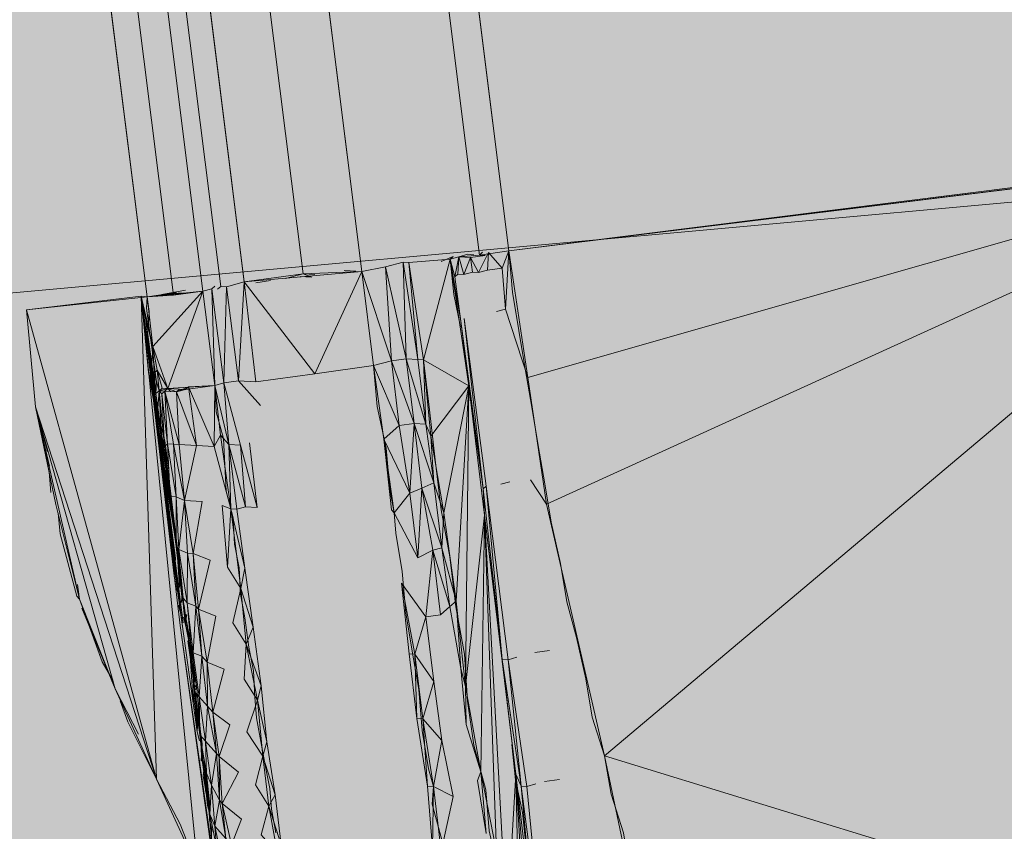
# Model space of a CAD drawing. Units: metres. Extents: x -1825 to -1662, y 747 to 930.
# Drawn here: x -1753 to -1752, y 847 to 847 of the extents above; entities that cross this region are included whole.
import ezdxf

# ---------------------------------------------------------------- set-up
doc = ezdxf.new("R2010")
doc.units = ezdxf.units.M
doc.header["$MEASUREMENT"] = 0
for name, pattern in [('PRZER2-1', [1.5, 1, -0.5]), ('Przerywana gęsta', [0.3, 0.15, -0.15]), ('Wipeout_Contour', [1, 0, -1])]:
    doc.linetypes.add(name, pattern=pattern)
for name, color, linetype, lineweight in [('0_Nr_pióra__150', 150, 'Continuous', 13), ('0_Nr_pióra__7', 7, 'Continuous', 5), ('Nowe_-KCS-CERCEVE_Nr_pióra__3', 7, 'Continuous', 5), ('Nowe__A_KOSTKA WYPEŁNIENIE_Nr_pióra__194', 141, 'Continuous', 5), ('Nowe__A_KOSTKA WYPEŁNIENIE_Nr_pióra__45', 45, 'Continuous', 5), ('Nowe_GSSINN_Nr_pióra__7_Nr_pióra__7', 7, 'Continuous', 5), ('Nowe_GSSKOD_Nr_pióra__7_Nr_pióra__7', 7, 'Continuous', 5)]:
    doc.layers.add(name, color=color, linetype=linetype, lineweight=lineweight)
doc.layers.add('Nowe_-KCS-CERCEVE', color=7, linetype='Continuous')
doc.styles.add('GENERATED_STYLE_2', font='arial.ttf')
doc.dimstyles.new('GENERATED_STYLE__1', dxfattribs={"dimtxt": 0.5, "dimasz": 0.475, "dimexe": 0.18, "dimexo": 0.3, "dimgap": 0.09, "dimtad": 1, "dimdec": 0, "dimlfac": 100, "dimzin": 0, "dimdsep": 46, "dimtxsty": 'GENERATED_STYLE_2', "dimblk": 'ARROWHEAD_6', "dimblk1": 'ARROWHEAD_6', "dimblk2": 'ARROWHEAD_6', "dimcen": 0.09, "dimclrd": 7, "dimclre": 7, "dimclrt": 7, "dimadec": 1, "dimazin": 0, "dimtfac": 1, "dimtdec": 4, "dimtmove": 0, "dimatfit": 3, "dimfxl": 0, "dimtolj": 1, "dimtzin": 0, "dimarcsym": 0})

# ---------------------------------------------------------------- blocks, each defined once
blk = doc.blocks.new('*D6', base_point=(-1667.11899, 224.2983))
at = {"layer": 'Nowe_-KCS-CERCEVE_Nr_pióra__3', "color": 7, "linetype": 'Continuous', "lineweight": 5}
for p, q in [((-1744.04612, 848.85001), (-1743.94678, 847.91779)), ((-1744.21855, 848.10881), (-1743.77434, 848.65898)), ((-1743.49926, 848.43688), (-1743.99645, 848.3839)), ((-1743.99645, 848.3839), (-1764.01411, 846.25076)), ((-1764.06378, 846.71687), (-1763.96444, 845.78465)), ((-1764.23621, 845.97568), (-1763.79201, 846.52584)), ((-1764.01411, 846.25076), (-1764.5113, 846.19778))]:
    blk.add_line(p, q, dxfattribs=at)
at = {"color": 254, "linetype": 'Wipeout_Contour', "lineweight": 0, "ltscale": 7791.222364}
blk.add_wipeout([(-1754.48863, 847.36639), (-1752.78854, 847.54755), (-1752.84152, 848.04474), (-1754.54161, 847.86357)], dxfattribs=at).dxf.layer = 'Nowe_-KCS-CERCEVE'
at = {"color": 254, "linetype": 'Wipeout_Contour', "lineweight": 0, "ltscale": 7824.588693}
blk.add_wipeout([(-1763.77612, 846.37669), (-1763.02153, 846.4571), (-1763.07451, 846.95428), (-1763.8291, 846.87387)], dxfattribs=at).dxf.layer = 'Nowe_-KCS-CERCEVE'
at = {"layer": 'Nowe_-KCS-CERCEVE_Nr_pióra__3', "color": 7, "lineweight": 5, "char_height": 0.5, "attachment_point": 7, "rotation": 6.0826, "style": 'GENERATED_STYLE_2'}
for s, insert in [('\\A1;{\\pql;\\fArial|b0|i0|c0|p38;2\xa0013}', (-1754.48863, 847.36639)), ('\\A1;{\\pql;\\fArial|b0|i0|c0|p38;50}', (-1763.77612, 846.37669))]:
    blk.add_mtext(s, dxfattribs=dict(at, insert=insert))
blk = doc.blocks.new('ARROWHEAD_6')
at = {"color": 0, "linetype": 'Continuous', "lineweight": 0}
for p, q in [((-0.5, -0.5), (0.5, 0.5)), ((0, 0), (-1, 0))]:
    blk.add_line(p, q, dxfattribs=at)

msp = doc.modelspace()

# ---------------------------------------------------------------- hatches: boundary and pattern name
at = {"layer": 'Nowe__A_KOSTKA WYPEŁNIENIE_Nr_pióra__194', "linetype": 'Continuous', "lineweight": 0}
msp.add_hatch(color=133, dxfattribs=at).paths.add_polyline_path([(-1745.09161, 855.81127, 0.987857), (-1764.49428, 853.58875), (-1763.52817, 844.52205), (-1744.10789, 846.6242)])
at = {"layer": 'Nowe__A_KOSTKA WYPEŁNIENIE_Nr_pióra__45', "linetype": 'Continuous', "lineweight": 5}
h = msp.add_hatch(dxfattribs=at)
h.set_pattern_fill('LINE', color=45, style=0, pattern_type=2)
h.set_pattern_definition([(129.5, (-1667.119, 224.2983), (0.4899816, 0.4039097), [])])
h.paths.add_polyline_path([(-1763.26665, 863.18702, -0.437418), (-1742.00643, 859.41081, -0.036127), (-1739.24932, 852.68753), (-1741.131, 852.49522), (-1745.08502, 852.03344, 1.479915), (-1763.38308, 849.89644), (-1769.901, 849.13522), (-1767.501, 827.70522), (-1765.9713, 827.54283, 0.066637), (-1766.16659, 826.08404, 1), (-1755.07406, 826.08404, 0.013657), (-1755.08233, 826.38686), (-1752.241, 826.08522), (-1736.96993, 827.80018), (-1736.76893, 825.95888), (-1737.10239, 825.69368), (-1736.67654, 821.90408), (-1739.45903, 821.5914), (-1741.90752, 821.442), (-1741.89551, 821.31812), (-1767.7226, 818.4153), (-1768.46766, 823.94662), (-1771.30615, 847.8911, -0.195583)])

# ---------------------------------------------------------------- linework, layer by layer
at = {"layer": '0_Nr_pióra__150', "color": 150, "linetype": 'Continuous', "lineweight": 13}
for p, q in [((-1752.52471, 848.8583), (-1752.27641, 846.874)), ((-1752.6027, 848.84925), (-1752.35297, 846.86335)), ((-1752.66234, 848.84215), (-1752.41404, 846.85785)), ((-1752.68531, 848.83895), (-1752.43558, 846.85305)), ((-1752.4646, 846.85021), (-1752.71433, 848.83611)), ((-1751.43033, 846.98032), (-1752.27641, 846.874)), ((-1752.31166, 846.86849), (-1752.30543, 846.87116)), ((-1752.29475, 846.87205), (-1752.29777, 846.87223)), ((-1752.3284, 846.86797), (-1752.30703, 846.86974)), ((-1752.3284, 846.86797), (-1752.32077, 846.8174)), ((-1752.41404, 846.85785), (-1752.35297, 846.86335)), ((-1752.38199, 846.86051), (-1752.38502, 846.86069)), ((-1752.38341, 846.86211), (-1752.38039, 846.86193)), ((-1752.35902, 846.8637), (-1752.36205, 846.86388)), ((-1752.35297, 846.86335), (-1752.34676, 846.81438)), ((-1752.42632, 846.85554), (-1752.42793, 846.85412)), ((-1752.42632, 846.85554), (-1752.42793, 846.85412)), ((-1752.40801, 846.80586), (-1752.41404, 846.85785)), ((-1752.52728, 846.8433), (-1752.46763, 846.85039)), ((-1752.52728, 846.8433), (-1752.4646, 846.85021)), ((-1752.4646, 846.85021), (-1752.46461, 846.85026)), ((-1752.4646, 846.85021), (-1752.43558, 846.85305)), ((-1752.4646, 846.85021), (-1752.43558, 846.85305)), ((-1752.42938, 846.80409), (-1752.43558, 846.85305)), ((-1752.52728, 846.8433), (-1752.52267, 846.79291)), ((-1752.45964, 846.80588), (-1752.46, 846.79983)), ((-1752.46, 846.79983), (-1752.46001, 846.79988)), ((-1752.29727, 846.80386), (-1752.29763, 846.79781)), ((-1752.52267, 846.79291), (-1752.52268, 846.79296)), ((-1752.51468, 846.7484), (-1752.51557, 846.75908)), ((-1752.50988, 846.72685), (-1752.51077, 846.73754)), ((-1752.4825, 846.65082), (-1752.48802, 846.66026)), ((-1752.47468, 846.6291), (-1752.47859, 846.63996))]:
    msp.add_line(p, q, dxfattribs=at)
at = {"layer": '0_Nr_pióra__150', "color": 150, "linetype": 'Przerywana gęsta', "lineweight": 13}
msp.add_lwpolyline([(-1745.14817, 855.27925, -0.82155), (-1749.08162, 855.23971, 0.939036), (-1750.85959, 855.54347, 0.156058), (-1750.56551, 848.1082, -0.416812), (-1751.94278, 845.97392, -0.653094), (-1753.23813, 849.11673, 0.243842), (-1753.63449, 851.82876, 1.044822), (-1755.11113, 850.78455, -0.957135), (-1757.44804, 850.18767), (-1758.08413, 855.81656, 1.400151), (-1759.14431, 855.48623, -1.157086), (-1761.66348, 855.60632, 0.179774), (-1761.64087, 857.43013, 0.189697), (-1763.0076, 859.60138, -0.377707), (-1751.086, 863.36028, -0.267491)], format="xyb", close=True, dxfattribs=at)
at = {"layer": '0_Nr_pióra__150', "color": 150, "linetype": 'Continuous', "lineweight": 13}
for points in [[(-1751.41804, 846.98263), (-1751.43033, 846.98032), (-1752.27641, 846.874)], [(-1752.27641, 846.874), (-1752.29172, 846.87187), (-1752.3024, 846.87098), (-1752.30703, 846.86974)], [(-1752.27641, 846.874), (-1752.29172, 846.87187), (-1752.3024, 846.87098), (-1752.30703, 846.86974)], [(-1752.19187, 846.43012), (-1752.19364, 846.45149), (-1752.19702, 846.47143), (-1752.20039, 846.49137), (-1752.20376, 846.51131), (-1752.21016, 846.53143), (-1752.21354, 846.55137), (-1752.21691, 846.57132), (-1752.22331, 846.59144), (-1752.22668, 846.61138), (-1752.23308, 846.6315), (-1752.23646, 846.65144), (-1752.24125, 846.67298), (-1752.24623, 846.6915), (-1752.2496, 846.71144), (-1752.2544, 846.73299), (-1752.25777, 846.75293), (-1752.26114, 846.77287), (-1752.26452, 846.79281), (-1752.26789, 846.81275), (-1752.27126, 846.83269), (-1752.27464, 846.85263), (-1752.27641, 846.874)], [(-1752.30703, 846.86974), (-1752.3284, 846.86797), (-1752.33142, 846.86814), (-1752.34068, 846.86566), (-1752.35297, 846.86335), (-1752.41404, 846.85785)], [(-1752.3284, 846.86797), (-1752.33142, 846.86814), (-1752.34068, 846.86566), (-1752.35297, 846.86335)], [(-1752.30153, 846.83448), (-1752.30508, 846.8514), (-1752.30703, 846.86974)], [(-1752.46071, 846.81354), (-1752.46177, 846.82119), (-1752.46283, 846.82885), (-1752.4639, 846.83651), (-1752.46496, 846.84416), (-1752.4646, 846.85021)], [(-1752.4584, 846.80125), (-1752.45964, 846.80588), (-1752.46071, 846.81354), (-1752.46177, 846.82119), (-1752.46283, 846.82885), (-1752.4639, 846.83651), (-1752.46354, 846.84256), (-1752.4646, 846.85021)], [(-1752.34676, 846.81438), (-1752.34499, 846.79302), (-1752.34019, 846.77148), (-1752.33842, 846.75011), (-1752.33612, 846.73782), (-1752.33523, 846.72714), (-1752.33186, 846.7072), (-1752.33009, 846.68584), (-1752.32671, 846.6659), (-1752.32334, 846.64595), (-1752.32157, 846.62459), (-1752.3182, 846.60465), (-1752.31571, 846.59539), (-1752.31625, 846.58631), (-1752.31127, 846.56779), (-1752.31163, 846.56174), (-1752.30932, 846.54945), (-1752.30577, 846.53254), (-1752.30524, 846.5158), (-1752.30293, 846.50352), (-1752.30169, 846.49889), (-1752.29796, 846.485)], [(-1752.27853, 846.53093), (-1752.2819, 846.55087), (-1752.2867, 846.57241), (-1752.28847, 846.59378), (-1752.29469, 846.61692), (-1752.29788, 846.63989), (-1752.29947, 846.66428), (-1752.30409, 846.68885), (-1752.30711, 846.71485), (-1752.31172, 846.73942), (-1752.31474, 846.76541), (-1752.31775, 846.79141), (-1752.32077, 846.8174)], [(-1752.42938, 846.80409), (-1752.42867, 846.79038), (-1752.42494, 846.77649), (-1752.42423, 846.76278), (-1752.42353, 846.74907), (-1752.41979, 846.73519), (-1752.41909, 846.72148), (-1752.41678, 846.70919), (-1752.41607, 846.69548), (-1752.41377, 846.6832), (-1752.41164, 846.66789), (-1752.40933, 846.6556), (-1752.40862, 846.64189), (-1752.40774, 846.63121), (-1752.40543, 846.61892), (-1752.40312, 846.60664), (-1752.40081, 846.59435), (-1752.39993, 846.58367), (-1752.39762, 846.57139)], [(-1752.45042, 846.73093), (-1752.45166, 846.73555), (-1752.45273, 846.74321), (-1752.45379, 846.75087), (-1752.45325, 846.75995), (-1752.45432, 846.7676), (-1752.45681, 846.77686), (-1752.45787, 846.78452), (-1752.45893, 846.79217), (-1752.46, 846.79983)], [(-1752.44634, 846.69728), (-1752.4474, 846.70493), (-1752.44847, 846.71259), (-1752.44953, 846.72024), (-1752.4506, 846.7279), (-1752.45166, 846.73555), (-1752.45273, 846.74321), (-1752.45379, 846.75087), (-1752.45486, 846.75852), (-1752.45432, 846.7676), (-1752.45538, 846.77526), (-1752.45787, 846.78452), (-1752.45893, 846.79217), (-1752.4584, 846.80125)], [(-1752.51557, 846.75908), (-1752.52267, 846.79291), (-1752.51201, 846.74217), (-1752.49975, 846.69284), (-1752.48126, 846.64619), (-1752.45974, 846.59936)], [(-1752.48802, 846.66026), (-1752.49975, 846.69284), (-1752.50118, 846.69445), (-1752.50988, 846.72685)], [(-1752.4467, 846.69122), (-1752.44634, 846.69728), (-1752.4474, 846.70493), (-1752.44847, 846.71259), (-1752.44953, 846.72024)], [(-1752.43322, 846.58564), (-1752.43304, 846.58867), (-1752.43428, 846.5933), (-1752.43392, 846.59935), (-1752.43499, 846.60701), (-1752.43623, 846.61164), (-1752.43587, 846.61769), (-1752.43694, 846.62535), (-1752.43818, 846.62997), (-1752.43925, 846.63763), (-1752.44031, 846.64529), (-1752.43995, 846.65134), (-1752.44102, 846.659), (-1752.44208, 846.66665), (-1752.44315, 846.67431), (-1752.44421, 846.68196), (-1752.44527, 846.68962), (-1752.44652, 846.69425)], [(-1752.44013, 846.64831), (-1752.43995, 846.65134), (-1752.44102, 846.659), (-1752.44208, 846.66665), (-1752.44315, 846.67431), (-1752.44421, 846.68196), (-1752.44403, 846.68499)], [(-1752.43641, 846.60861), (-1752.43623, 846.61164), (-1752.43587, 846.61769), (-1752.43694, 846.62535), (-1752.43961, 846.63158), (-1752.43925, 846.63763), (-1752.43889, 846.64368)], [(-1752.47468, 846.6291), (-1752.45974, 846.59936), (-1752.44747, 846.57586), (-1752.43822, 846.55253), (-1752.42755, 846.5276), (-1752.42293, 846.50303)], [(-1752.25417, 846.45507), (-1752.25612, 846.47341), (-1752.25807, 846.49175), (-1752.26163, 846.50867), (-1752.26358, 846.527), (-1752.26553, 846.54534), (-1752.26748, 846.56368), (-1752.26943, 846.58202), (-1752.27298, 846.59893), (-1752.27493, 846.61727)], [(-1752.43322, 846.58564), (-1752.43304, 846.58867), (-1752.43428, 846.5933), (-1752.43392, 846.59935)], [(-1752.43091, 846.57336), (-1752.43215, 846.57799), (-1752.43197, 846.58101)], [(-1752.4302, 846.55965), (-1752.43002, 846.56267), (-1752.43127, 846.5673), (-1752.43091, 846.57336), (-1752.43215, 846.57799), (-1752.43197, 846.58101)]]:
    msp.add_lwpolyline(points, dxfattribs=at)
at = {"layer": '0_Nr_pióra__7', "color": 7, "linetype": 'Continuous', "lineweight": 5}
for p, q in [((-1752.68531, 848.83895), (-1752.43558, 846.85305)), ((-1752.67463, 848.83984), (-1752.42632, 846.85554)), ((-1752.27641, 846.874), (-1751.85265, 846.92636)), ((-1752.30543, 846.87116), (-1752.30703, 846.86974)), ((-1752.30703, 846.86974), (-1752.3024, 846.87098)), ((-1752.29777, 846.87223), (-1752.3024, 846.87098)), ((-1752.3024, 846.87098), (-1752.29777, 846.87223)), ((-1752.3024, 846.87098), (-1752.29635, 846.87062)), ((-1752.29172, 846.87187), (-1752.28869, 846.87169)), ((-1752.28709, 846.87311), (-1752.27997, 846.8651)), ((-1752.33142, 846.86814), (-1752.3284, 846.86797)), ((-1752.3284, 846.86797), (-1752.30703, 846.86974)), ((-1752.37896, 846.86033), (-1752.38502, 846.86069)), ((-1752.37896, 846.86033), (-1752.38341, 846.86211)), ((-1752.37736, 846.86175), (-1752.38341, 846.86211)), ((-1752.38341, 846.86211), (-1752.37736, 846.86175)), ((-1752.38341, 846.86211), (-1752.37896, 846.86033)), ((-1752.37896, 846.86033), (-1752.38341, 846.86211)), ((-1752.35902, 846.8637), (-1752.36205, 846.86388)), ((-1752.36205, 846.86388), (-1752.35902, 846.8637)), ((-1752.30135, 846.83751), (-1752.30454, 846.86048)), ((-1752.43095, 846.8543), (-1752.42935, 846.85572)), ((-1752.42793, 846.85412), (-1752.42632, 846.85554)), ((-1752.42632, 846.85554), (-1752.42793, 846.85412)), ((-1752.40033, 846.85856), (-1752.40799, 846.85749)), ((-1752.40799, 846.85749), (-1752.40033, 846.85856)), ((-1752.4646, 846.85021), (-1752.46763, 846.85039)), ((-1752.46763, 846.85039), (-1752.4646, 846.85021)), ((-1752.4646, 846.85021), (-1752.46763, 846.85039)), ((-1752.43558, 846.85305), (-1752.4646, 846.85021)), ((-1752.44929, 846.85234), (-1752.4646, 846.85021)), ((-1752.4646, 846.85021), (-1752.44929, 846.85234)), ((-1752.4646, 846.85021), (-1752.44627, 846.85217)), ((-1752.44466, 846.85359), (-1752.45695, 846.85128)), ((-1752.45695, 846.85128), (-1752.44466, 846.85359)), ((-1752.44627, 846.85217), (-1752.45695, 846.85128)), ((-1752.45695, 846.85128), (-1752.44627, 846.85217)), ((-1752.4509, 846.85092), (-1752.44627, 846.85217)), ((-1752.44627, 846.85217), (-1752.4509, 846.85092)), ((-1752.43558, 846.85305), (-1752.43095, 846.8543)), ((-1752.28283, 846.84249), (-1752.2782, 846.84373)), ((-1752.34676, 846.81438), (-1752.34677, 846.81443)), ((-1752.34676, 846.81438), (-1752.3375, 846.81687)), ((-1752.3375, 846.81687), (-1752.32985, 846.81794)), ((-1752.32985, 846.81794), (-1752.32379, 846.81758)), ((-1752.32985, 846.81794), (-1752.31971, 846.78393)), ((-1752.32379, 846.81758), (-1752.32077, 846.8174)), ((-1752.32077, 846.8174), (-1752.29727, 846.80386)), ((-1752.45928, 846.81193), (-1752.45377, 846.8025)), ((-1752.40801, 846.80586), (-1752.37739, 846.81012)), ((-1752.45377, 846.8025), (-1752.42938, 846.80409)), ((-1752.42938, 846.80409), (-1752.42475, 846.80533)), ((-1752.42475, 846.80533), (-1752.41604, 846.77293)), ((-1752.41709, 846.8064), (-1752.4057, 846.79358)), ((-1752.46, 846.79983), (-1752.46001, 846.79988)), ((-1752.46, 846.79983), (-1752.46001, 846.79988)), ((-1752.4584, 846.80125), (-1752.4584, 846.8013)), ((-1752.4584, 846.80125), (-1752.45537, 846.80107)), ((-1752.45679, 846.80268), (-1752.45377, 846.8025)), ((-1752.45537, 846.80107), (-1752.45538, 846.80112)), ((-1752.45377, 846.8025), (-1752.45377, 846.80255)), ((-1752.45377, 846.8025), (-1752.44469, 846.80196)), ((-1752.45377, 846.8025), (-1752.45234, 846.80089)), ((-1752.44771, 846.80214), (-1752.44932, 846.80071)), ((-1752.44469, 846.80196), (-1752.44932, 846.80071)), ((-1752.44932, 846.80071), (-1752.44932, 846.80076)), ((-1752.46018, 846.7968), (-1752.45361, 846.75389)), ((-1752.33342, 846.78322), (-1752.32577, 846.78429)), ((-1752.32577, 846.78429), (-1752.31971, 846.78393)), ((-1752.32577, 846.78429), (-1752.31546, 846.75331)), ((-1752.31971, 846.78393), (-1752.31705, 846.7777)), ((-1752.45947, 846.78309), (-1752.45042, 846.73093)), ((-1752.33342, 846.78322), (-1752.32792, 846.74797)), ((-1752.45361, 846.75389), (-1752.45699, 846.77383)), ((-1752.45396, 846.77366), (-1752.44952, 846.74606)), ((-1752.45093, 846.77348), (-1752.44791, 846.7733)), ((-1752.44791, 846.7733), (-1752.43883, 846.77276)), ((-1752.42636, 846.7781), (-1752.42209, 846.77329)), ((-1752.42209, 846.77329), (-1752.41604, 846.77293)), ((-1752.42209, 846.77329), (-1752.41338, 846.74088)), ((-1752.34144, 846.7761), (-1752.32792, 846.74797)), ((-1752.45716, 846.77081), (-1752.44722, 846.70796)), ((-1752.45556, 846.77223), (-1752.45255, 846.74624)), ((-1752.45556, 846.77223), (-1752.45255, 846.74624)), ((-1752.43883, 846.77276), (-1752.42975, 846.77222)), ((-1752.45415, 846.74481), (-1752.45646, 846.7571)), ((-1752.45361, 846.75389), (-1752.45237, 846.74926)), ((-1752.28056, 846.75276), (-1752.27593, 846.754)), ((-1752.26525, 846.75489), (-1752.25689, 846.74225)), ((-1752.45042, 846.73093), (-1752.45237, 846.74926)), ((-1752.32792, 846.74797), (-1752.32384, 846.71432)), ((-1752.32169, 846.75064), (-1752.31138, 846.71966)), ((-1752.28982, 846.75027), (-1752.27989, 846.6616)), ((-1752.44952, 846.74606), (-1752.44811, 846.71864)), ((-1752.44507, 846.74428), (-1752.44508, 846.74433)), ((-1752.44507, 846.74428), (-1752.43599, 846.74374)), ((-1752.42549, 846.7416), (-1752.42104, 846.73982)), ((-1752.42549, 846.7416), (-1752.42283, 846.70955)), ((-1752.33612, 846.73782), (-1752.32384, 846.71432)), ((-1752.29895, 846.64755), (-1752.28911, 846.73656)), ((-1752.28911, 846.73656), (-1752.27989, 846.6616)), ((-1752.45042, 846.73093), (-1752.44935, 846.72327)), ((-1752.45238, 846.72345), (-1752.43854, 846.62392)), ((-1752.44722, 846.70796), (-1752.44935, 846.72327)), ((-1752.44953, 846.72024), (-1752.44811, 846.71864)), ((-1752.44953, 846.72024), (-1752.44652, 846.69425)), ((-1752.31601, 846.71841), (-1752.30712, 846.68903)), ((-1752.31138, 846.71966), (-1752.30391, 846.69188)), ((-1752.45043, 846.70511), (-1752.44989, 846.71419)), ((-1752.44366, 846.71686), (-1752.44063, 846.71668)), ((-1752.44063, 846.71668), (-1752.43173, 846.71311)), ((-1752.41589, 846.69851), (-1752.41375, 846.70901)), ((-1752.44634, 846.69728), (-1752.44545, 846.68659)), ((-1752.42, 846.68053), (-1752.41589, 846.69851)), ((-1752.33222, 846.70115), (-1752.31958, 846.6837)), ((-1752.33222, 846.70115), (-1752.32832, 846.66447)), ((-1752.49975, 846.69284), (-1752.49976, 846.69289)), ((-1752.48126, 846.64619), (-1752.49975, 846.69284)), ((-1752.44652, 846.69425), (-1752.44653, 846.6943)), ((-1752.44545, 846.68659), (-1752.44439, 846.67894)), ((-1752.44367, 846.69104), (-1752.43922, 846.68926)), ((-1752.43922, 846.68926), (-1752.4378, 846.68766)), ((-1752.4378, 846.68766), (-1752.4289, 846.68409)), ((-1752.30712, 846.68903), (-1752.30144, 846.65681)), ((-1752.31958, 846.6837), (-1752.3155, 846.65005)), ((-1752.44742, 846.67912), (-1752.42293, 846.50303)), ((-1752.44208, 846.66665), (-1752.44439, 846.67894)), ((-1752.41306, 846.66949), (-1752.40949, 846.67839)), ((-1752.43871, 846.64671), (-1752.4419, 846.66968)), ((-1752.41414, 846.65133), (-1752.41306, 846.66949)), ((-1752.26298, 846.66516), (-1752.25532, 846.66622)), ((-1752.44067, 846.63923), (-1752.44226, 846.66363)), ((-1752.44226, 846.66363), (-1752.4412, 846.65597)), ((-1752.44066, 846.66505), (-1752.43621, 846.66327)), ((-1752.43621, 846.66327), (-1752.43336, 846.66006)), ((-1752.32832, 846.66447), (-1752.32424, 846.63082)), ((-1752.32529, 846.66429), (-1752.3155, 846.65005)), ((-1752.27989, 846.6616), (-1752.27013, 846.59573)), ((-1752.43336, 846.66006), (-1752.42446, 846.6565)), ((-1752.48126, 846.64619), (-1752.46899, 846.62269)), ((-1752.44013, 846.64831), (-1752.44049, 846.64226)), ((-1752.43871, 846.64671), (-1752.44031, 846.64529)), ((-1752.44031, 846.64529), (-1752.43746, 846.64208)), ((-1752.44013, 846.64831), (-1752.43836, 846.62695)), ((-1752.4072, 846.64029), (-1752.40524, 846.64777)), ((-1752.3155, 846.65005), (-1752.31125, 846.61942)), ((-1752.43746, 846.64208), (-1752.43319, 846.63727)), ((-1752.41273, 846.62391), (-1752.4072, 846.64029)), ((-1752.43854, 846.62392), (-1752.43925, 846.63763)), ((-1752.43319, 846.63727), (-1752.43035, 846.63407)), ((-1752.43035, 846.63407), (-1752.42163, 846.62748)), ((-1752.32424, 846.63082), (-1752.31874, 846.59557)), ((-1752.32121, 846.63064), (-1752.31125, 846.61942)), ((-1752.32121, 846.63064), (-1752.31571, 846.59539)), ((-1752.43694, 846.62535), (-1752.43712, 846.62232)), ((-1752.43694, 846.62535), (-1752.43694, 846.6254)), ((-1752.43623, 846.61164), (-1752.43694, 846.62535)), ((-1752.2986, 846.62778), (-1752.29096, 846.60303)), ((-1752.4373, 846.61929), (-1752.43854, 846.62392)), ((-1752.4373, 846.61929), (-1752.43854, 846.62392)), ((-1752.40436, 846.61127), (-1752.4024, 846.61874)), ((-1752.31125, 846.61942), (-1752.30539, 846.59022)), ((-1752.43623, 846.61164), (-1752.43304, 846.58867)), ((-1752.42858, 846.6127), (-1752.42715, 846.6111)), ((-1752.42715, 846.6111), (-1752.41701, 846.60291)), ((-1752.40829, 846.59631), (-1752.40436, 846.61127)), ((-1752.22668, 846.61138), (-1751.79714, 846.47964)), ((-1752.43517, 846.60398), (-1752.43374, 846.60238)), ((-1752.43322, 846.58564), (-1752.43517, 846.60398)), ((-1752.43197, 846.58101), (-1752.43392, 846.59935)), ((-1752.43374, 846.60238), (-1752.43108, 846.59615)), ((-1752.29274, 846.59858), (-1752.29096, 846.60303)), ((-1752.27747, 846.52327), (-1752.2728, 846.60196)), ((-1752.2728, 846.60196), (-1752.27013, 846.59573)), ((-1752.25785, 846.59804), (-1752.25019, 846.5991)), ((-1752.31874, 846.59557), (-1752.31608, 846.56352)), ((-1752.31571, 846.59539), (-1752.31163, 846.56174)), ((-1752.40135, 846.58527), (-1752.39796, 846.59115)), ((-1752.43322, 846.58564), (-1752.43322, 846.58569)), ((-1752.43322, 846.58564), (-1752.43179, 846.58404)), ((-1752.42556, 846.58671), (-1752.41542, 846.57851)), ((-1752.40527, 846.57032), (-1752.40135, 846.58527)), ((-1752.43197, 846.58101), (-1752.42931, 846.57478))]:
    msp.add_line(p, q, dxfattribs=at)
for points in [[(-1752.10238, 848.91226), (-1752.52471, 848.8583), (-1752.27641, 846.874), (-1751.85265, 846.92636)], [(-1752.54003, 848.85616), (-1752.29172, 846.87187), (-1752.27641, 846.874)], [(-1752.6027, 848.84925), (-1752.35297, 846.86335), (-1752.34068, 846.86566)], [(-1752.64864, 848.84285), (-1752.66234, 848.84215), (-1752.41404, 846.85785), (-1752.38341, 846.86211)], [(-1752.63332, 848.84498), (-1752.38341, 846.86211), (-1752.35297, 846.86335)], [(-1752.68531, 848.83895), (-1752.70063, 848.83682), (-1752.4509, 846.85092), (-1752.43558, 846.85305)], [(-1752.70063, 848.83682), (-1752.71433, 848.83611), (-1752.4646, 846.85021), (-1752.4509, 846.85092)], [(-1751.43033, 846.98032), (-1751.85265, 846.92636), (-1752.27641, 846.874)], [(-1752.27641, 846.874), (-1752.26665, 846.80812), (-1751.85265, 846.92636), (-1752.25689, 846.74225), (-1752.26665, 846.80812)], [(-1752.25689, 846.74225), (-1752.22668, 846.61138), (-1751.85265, 846.92636)], [(-1752.30703, 846.86974), (-1752.3024, 846.87098), (-1752.29172, 846.87187), (-1752.3024, 846.87098), (-1752.29172, 846.87187)], [(-1752.30454, 846.86048), (-1752.30703, 846.86974), (-1752.3024, 846.87098)], [(-1752.30294, 846.8619), (-1752.30454, 846.86048), (-1752.3024, 846.87098), (-1752.30294, 846.8619), (-1752.29991, 846.86172)], [(-1752.29635, 846.87062), (-1752.3024, 846.87098), (-1752.29991, 846.86172)], [(-1752.29529, 846.86297), (-1752.29635, 846.87062), (-1752.29991, 846.86172), (-1752.29529, 846.86297), (-1752.29226, 846.86279)], [(-1752.29635, 846.87062), (-1752.28869, 846.87169), (-1752.29172, 846.87187)], [(-1752.28869, 846.87169), (-1752.29635, 846.87062), (-1752.29226, 846.86279)], [(-1752.28763, 846.86403), (-1752.29226, 846.86279), (-1752.28709, 846.87311), (-1752.28763, 846.86403), (-1752.27997, 846.8651)], [(-1752.27641, 846.874), (-1752.29172, 846.87187), (-1752.29012, 846.87329)], [(-1752.2782, 846.84373), (-1752.27997, 846.8651), (-1752.27641, 846.874), (-1752.2782, 846.84373), (-1752.26665, 846.80812)], [(-1752.34068, 846.86566), (-1752.35297, 846.86335), (-1752.38341, 846.86211), (-1752.39267, 846.85962), (-1752.38341, 846.86211), (-1752.41404, 846.85785)], [(-1752.30703, 846.86974), (-1752.31771, 846.86885), (-1752.3284, 846.86797), (-1752.33142, 846.86814), (-1752.34068, 846.86566)], [(-1752.3284, 846.86797), (-1752.32379, 846.81758), (-1752.33142, 846.86814)], [(-1752.41404, 846.85785), (-1752.35297, 846.86335), (-1752.37739, 846.81012)], [(-1752.42935, 846.85572), (-1752.43095, 846.8543), (-1752.42475, 846.80533), (-1752.41709, 846.8064)], [(-1752.4233, 846.85536), (-1752.42632, 846.85554), (-1752.4233, 846.85536), (-1752.42475, 846.80533)], [(-1752.4233, 846.85536), (-1752.41404, 846.85785), (-1752.41709, 846.8064)], [(-1752.4646, 846.85021), (-1752.46763, 846.85039), (-1752.52728, 846.8433)], [(-1752.52728, 846.8433), (-1752.46763, 846.85039), (-1752.52728, 846.8433), (-1752.46763, 846.85039), (-1752.46532, 846.83811)], [(-1752.46, 846.79983), (-1752.46391, 846.81069), (-1752.46763, 846.85039), (-1752.52728, 846.8433), (-1752.45974, 846.59936)], [(-1752.44627, 846.85217), (-1752.4646, 846.85021), (-1752.46763, 846.85039)], [(-1752.4646, 846.85021), (-1752.46159, 846.82422), (-1752.4646, 846.85021), (-1752.46159, 846.82422), (-1752.4646, 846.85021), (-1752.46159, 846.82422), (-1752.46763, 846.85039), (-1752.4646, 846.85021), (-1752.46763, 846.85039)], [(-1752.46763, 846.85039), (-1752.46532, 846.83811), (-1752.46763, 846.85039), (-1752.46532, 846.83811), (-1752.46159, 846.82422)], [(-1752.44706, 846.68517), (-1752.46763, 846.85039), (-1752.44581, 846.68054), (-1752.46763, 846.85039), (-1752.44599, 846.67751)], [(-1752.46763, 846.85039), (-1752.44742, 846.67912), (-1752.42382, 846.51371)], [(-1752.43822, 846.55253), (-1752.45974, 846.59936), (-1752.46763, 846.85039), (-1752.43822, 846.55253), (-1752.42293, 846.50303)], [(-1752.46018, 846.7968), (-1752.45947, 846.78309), (-1752.46763, 846.85039), (-1752.46018, 846.7968), (-1752.46391, 846.81069)], [(-1752.45716, 846.77081), (-1752.45646, 846.7571), (-1752.46763, 846.85039), (-1752.45716, 846.77081), (-1752.45947, 846.78309)], [(-1752.4483, 846.6898), (-1752.44706, 846.68517), (-1752.46763, 846.85039), (-1752.44989, 846.71419), (-1752.45238, 846.72345)], [(-1752.44937, 846.69745), (-1752.45043, 846.70511), (-1752.46763, 846.85039)], [(-1752.45327, 846.73413), (-1752.45415, 846.74481), (-1752.46763, 846.85039)], [(-1752.4646, 846.85021), (-1752.43558, 846.85305), (-1752.45377, 846.8025), (-1752.46159, 846.82422), (-1752.43558, 846.85305), (-1752.4646, 846.85021), (-1752.46159, 846.82422)], [(-1752.52728, 846.8433), (-1752.52267, 846.79291), (-1752.52728, 846.8433), (-1752.52267, 846.79291), (-1752.45974, 846.59936)], [(-1752.46, 846.79983), (-1752.46532, 846.83811), (-1752.46231, 846.81211), (-1752.46159, 846.82422)], [(-1752.46532, 846.83811), (-1752.46, 846.79983), (-1752.46231, 846.81211)], [(-1752.30135, 846.83751), (-1752.28982, 846.75027), (-1752.29727, 846.80386)], [(-1752.46088, 846.81051), (-1752.46231, 846.81211), (-1752.46159, 846.82422), (-1752.46088, 846.81051), (-1752.45928, 846.81193)], [(-1752.37739, 846.81012), (-1752.34676, 846.81438), (-1752.34144, 846.7761), (-1752.33342, 846.78322)], [(-1752.32985, 846.81794), (-1752.32577, 846.78429), (-1752.3375, 846.81687)], [(-1752.28982, 846.75027), (-1752.28911, 846.73656), (-1752.29727, 846.80386), (-1752.32077, 846.8174), (-1752.31705, 846.7777), (-1752.29727, 846.80386), (-1752.3103, 846.73781), (-1752.31705, 846.7777)], [(-1752.45681, 846.77686), (-1752.45361, 846.75389), (-1752.46391, 846.81069), (-1752.45681, 846.77686), (-1752.46, 846.79983)], [(-1752.46231, 846.81211), (-1752.46, 846.79983), (-1752.46088, 846.81051), (-1752.46, 846.79983), (-1752.4584, 846.80125)], [(-1752.45928, 846.81193), (-1752.45679, 846.80268), (-1752.4584, 846.80125), (-1752.45928, 846.81193), (-1752.4584, 846.80125), (-1752.46088, 846.81051)], [(-1752.44308, 846.80338), (-1752.42975, 846.77222), (-1752.42938, 846.80409), (-1752.44308, 846.80338), (-1752.44469, 846.80196), (-1752.42938, 846.80409), (-1752.42636, 846.7781), (-1752.42975, 846.77222)], [(-1752.42475, 846.80533), (-1752.42209, 846.77329), (-1752.42938, 846.80409)], [(-1752.46, 846.79983), (-1752.45681, 846.77686), (-1752.45699, 846.77383), (-1752.46, 846.79983), (-1752.4584, 846.80125), (-1752.46, 846.79983), (-1752.45699, 846.77383), (-1752.45556, 846.77223)], [(-1752.45679, 846.80268), (-1752.4584, 846.80125), (-1752.45377, 846.8025)], [(-1752.45697, 846.79965), (-1752.4584, 846.80125), (-1752.45679, 846.80268), (-1752.4584, 846.80125), (-1752.45679, 846.80268), (-1752.4584, 846.80125), (-1752.45679, 846.80268)], [(-1752.4584, 846.80125), (-1752.45697, 846.79965), (-1752.45556, 846.77223)], [(-1752.45697, 846.79965), (-1752.4584, 846.80125), (-1752.45556, 846.77223), (-1752.45396, 846.77366)], [(-1752.45396, 846.77366), (-1752.45093, 846.77348), (-1752.45537, 846.80107), (-1752.45697, 846.79965), (-1752.45537, 846.80107), (-1752.45697, 846.79965), (-1752.45537, 846.80107), (-1752.45396, 846.77366), (-1752.45697, 846.79965)], [(-1752.45234, 846.80089), (-1752.45377, 846.8025), (-1752.45537, 846.80107)], [(-1752.44469, 846.80196), (-1752.44771, 846.80214), (-1752.45377, 846.8025)], [(-1752.44771, 846.80214), (-1752.44932, 846.80071), (-1752.45377, 846.8025)], [(-1752.3103, 846.73781), (-1752.30391, 846.69188), (-1752.29727, 846.80386), (-1752.29895, 846.64755), (-1752.30391, 846.69188)], [(-1752.46018, 846.7968), (-1752.45042, 846.73093), (-1752.45361, 846.75389)], [(-1752.48126, 846.64619), (-1752.52267, 846.79291), (-1752.48126, 846.64619), (-1752.45974, 846.59936)], [(-1752.49975, 846.69284), (-1752.51201, 846.74217), (-1752.52267, 846.79291), (-1752.49975, 846.69284), (-1752.48126, 846.64619)], [(-1752.52267, 846.79291), (-1752.51645, 846.76976), (-1752.52267, 846.79291), (-1752.51539, 846.76211)], [(-1752.32169, 846.75064), (-1752.32792, 846.74797), (-1752.32577, 846.78429), (-1752.32169, 846.75064), (-1752.31546, 846.75331), (-1752.3103, 846.73781)], [(-1752.31971, 846.78393), (-1752.31546, 846.75331), (-1752.31705, 846.7777)], [(-1752.45947, 846.78309), (-1752.44722, 846.70796), (-1752.45042, 846.73093)], [(-1752.45699, 846.77383), (-1752.45237, 846.74926), (-1752.45556, 846.77223)], [(-1752.45396, 846.77366), (-1752.45255, 846.74624), (-1752.44952, 846.74606)], [(-1752.45093, 846.77348), (-1752.44507, 846.74428), (-1752.44791, 846.7733)], [(-1752.45093, 846.77348), (-1752.44952, 846.74606), (-1752.44507, 846.74428)], [(-1752.44791, 846.7733), (-1752.44507, 846.74428), (-1752.43883, 846.77276)], [(-1752.42975, 846.77222), (-1752.42104, 846.73982), (-1752.42636, 846.7781)], [(-1752.41801, 846.73964), (-1752.42209, 846.77329), (-1752.42104, 846.73982), (-1752.41801, 846.73964), (-1752.41338, 846.74088)], [(-1752.41604, 846.77293), (-1752.40733, 846.74052), (-1752.41141, 846.77417)], [(-1752.33612, 846.73782), (-1752.33754, 846.73943), (-1752.34144, 846.7761), (-1752.33612, 846.73782), (-1752.32792, 846.74797)], [(-1752.45255, 846.74624), (-1752.45556, 846.77223), (-1752.45255, 846.74624), (-1752.4506, 846.7279), (-1752.45237, 846.74926)], [(-1752.41604, 846.77293), (-1752.41338, 846.74088), (-1752.40733, 846.74052)], [(-1752.31546, 846.75331), (-1752.31138, 846.71966), (-1752.3103, 846.73781)], [(-1752.45237, 846.74926), (-1752.44935, 846.72327), (-1752.4506, 846.7279)], [(-1752.31601, 846.71841), (-1752.32384, 846.71432), (-1752.32169, 846.75064), (-1752.31601, 846.71841), (-1752.31138, 846.71966)], [(-1752.27687, 846.66143), (-1752.27989, 846.6616), (-1752.28822, 846.75169), (-1752.27687, 846.66143), (-1752.27224, 846.66267)], [(-1752.44952, 846.74606), (-1752.44953, 846.72024), (-1752.45255, 846.74624)], [(-1752.44953, 846.72024), (-1752.45255, 846.74624), (-1752.44953, 846.72024), (-1752.4506, 846.7279), (-1752.45255, 846.74624)], [(-1752.44507, 846.74428), (-1752.44811, 846.71864), (-1752.44366, 846.71686)], [(-1752.44507, 846.74428), (-1752.44063, 846.71668), (-1752.43599, 846.74374)], [(-1752.49975, 846.69284), (-1752.50082, 846.7005), (-1752.49975, 846.69284), (-1752.51201, 846.74217)], [(-1752.41801, 846.73964), (-1752.41375, 846.70901), (-1752.42104, 846.73982)], [(-1752.27989, 846.6616), (-1752.2728, 846.60196), (-1752.28911, 846.73656), (-1752.29096, 846.60303), (-1752.29895, 846.64755)], [(-1752.29096, 846.60303), (-1752.28279, 846.56155), (-1752.28911, 846.73656), (-1752.27747, 846.52327), (-1752.28279, 846.56155)], [(-1752.44935, 846.72327), (-1752.44776, 846.69888), (-1752.44722, 846.70796)], [(-1752.44652, 846.69425), (-1752.44953, 846.72024), (-1752.44652, 846.69425), (-1752.44953, 846.72024), (-1752.44652, 846.69425), (-1752.44634, 846.69728)], [(-1752.44366, 846.71686), (-1752.44367, 846.69104), (-1752.44811, 846.71864)], [(-1752.44811, 846.71864), (-1752.44652, 846.69425), (-1752.44367, 846.69104)], [(-1752.31193, 846.68476), (-1752.31601, 846.71841), (-1752.31958, 846.6837), (-1752.31193, 846.68476), (-1752.30712, 846.68903)], [(-1752.31138, 846.71966), (-1752.30712, 846.68903), (-1752.30391, 846.69188)], [(-1752.44366, 846.71686), (-1752.43922, 846.68926), (-1752.44063, 846.71668)], [(-1752.44063, 846.71668), (-1752.4378, 846.68766), (-1752.43173, 846.71311)], [(-1752.44722, 846.70796), (-1752.44439, 846.67894), (-1752.44563, 846.68357)], [(-1752.41375, 846.70901), (-1752.40949, 846.67839), (-1752.41589, 846.69851)], [(-1752.42, 846.68053), (-1752.41306, 846.66949), (-1752.41589, 846.69851)], [(-1752.31958, 846.6837), (-1752.32529, 846.66429), (-1752.33222, 846.70115), (-1752.32832, 846.66447), (-1752.32529, 846.66429)], [(-1752.49975, 846.69284), (-1752.48126, 846.64619), (-1752.49851, 846.68822)], [(-1752.44367, 846.69104), (-1752.4419, 846.66968), (-1752.44652, 846.69425)], [(-1752.30391, 846.69188), (-1752.30144, 846.65681), (-1752.29895, 846.64755)], [(-1752.44367, 846.69104), (-1752.44066, 846.66505), (-1752.43922, 846.68926)], [(-1752.43922, 846.68926), (-1752.43621, 846.66327), (-1752.4378, 846.68766)], [(-1752.4378, 846.68766), (-1752.43336, 846.66006), (-1752.4289, 846.68409)], [(-1752.44742, 846.67912), (-1752.42275, 846.50606), (-1752.42293, 846.50303)], [(-1752.40949, 846.67839), (-1752.40524, 846.64777), (-1752.41306, 846.66949)], [(-1752.44066, 846.66505), (-1752.4419, 846.66968), (-1752.44333, 846.67128)], [(-1752.4412, 846.65597), (-1752.44013, 846.64831), (-1752.44333, 846.67128)], [(-1752.44333, 846.67128), (-1752.44013, 846.64831), (-1752.44333, 846.67128), (-1752.43871, 846.64671), (-1752.44013, 846.64831)], [(-1752.4419, 846.66968), (-1752.44031, 846.64529), (-1752.44066, 846.66505)], [(-1752.41414, 846.65133), (-1752.4072, 846.64029), (-1752.41306, 846.66949)], [(-1752.44066, 846.66505), (-1752.43746, 846.64208), (-1752.43621, 846.66327)], [(-1752.43621, 846.66327), (-1752.43319, 846.63727), (-1752.43336, 846.66006)], [(-1752.3155, 846.65005), (-1752.32121, 846.63064), (-1752.32529, 846.66429), (-1752.32424, 846.63082), (-1752.32121, 846.63064)], [(-1752.2671, 846.59555), (-1752.27013, 846.59573), (-1752.27687, 846.66143), (-1752.2671, 846.59555), (-1752.26248, 846.59679)], [(-1752.43336, 846.66006), (-1752.43035, 846.63407), (-1752.42446, 846.6565)], [(-1752.30144, 846.65681), (-1752.2986, 846.62778), (-1752.29895, 846.64755)], [(-1752.43871, 846.64671), (-1752.43694, 846.62535), (-1752.44031, 846.64529)], [(-1752.44031, 846.64529), (-1752.43712, 846.62232), (-1752.43746, 846.64208)], [(-1752.43694, 846.62535), (-1752.44013, 846.64831), (-1752.43694, 846.62535), (-1752.44013, 846.64831)], [(-1752.44013, 846.64831), (-1752.43694, 846.62535), (-1752.43871, 846.64671)], [(-1752.40524, 846.64777), (-1752.4024, 846.61874), (-1752.4072, 846.64029)], [(-1752.43854, 846.62392), (-1752.43836, 846.62695), (-1752.44049, 846.64226)], [(-1752.43746, 846.64208), (-1752.43427, 846.61911), (-1752.43319, 846.63727)], [(-1752.41273, 846.62391), (-1752.40436, 846.61127), (-1752.4072, 846.64029)], [(-1752.43319, 846.63727), (-1752.42858, 846.6127), (-1752.43035, 846.63407)], [(-1752.43035, 846.63407), (-1752.42715, 846.6111), (-1752.42163, 846.62748)], [(-1752.32121, 846.63064), (-1752.31874, 846.59557), (-1752.31571, 846.59539)], [(-1752.43712, 846.62232), (-1752.43517, 846.60398), (-1752.43694, 846.62535)], [(-1752.42858, 846.6127), (-1752.43427, 846.61911), (-1752.43712, 846.62232)], [(-1752.43712, 846.62232), (-1752.43374, 846.60238), (-1752.43427, 846.61911)], [(-1752.43427, 846.61911), (-1752.43108, 846.59615), (-1752.42858, 846.6127)], [(-1752.4024, 846.61874), (-1752.39796, 846.59115), (-1752.40436, 846.61127)], [(-1752.31125, 846.61942), (-1752.31571, 846.59539), (-1752.30539, 846.59022)], [(-1752.42858, 846.6127), (-1752.42699, 846.58831), (-1752.42715, 846.6111)], [(-1752.42715, 846.6111), (-1752.42556, 846.58671), (-1752.41701, 846.60291)], [(-1752.40829, 846.59631), (-1752.40135, 846.58527), (-1752.40436, 846.61127)], [(-1752.22668, 846.61138), (-1752.20892, 846.5268), (-1751.79714, 846.47964), (-1752.19187, 846.43012), (-1751.79377, 846.4597)], [(-1752.43392, 846.59935), (-1752.43197, 846.58101), (-1752.43322, 846.58564), (-1752.43517, 846.60398), (-1752.43535, 846.60095)], [(-1752.43179, 846.58404), (-1752.43197, 846.58101), (-1752.43535, 846.60095), (-1752.43304, 846.58867), (-1752.43535, 846.60095), (-1752.43304, 846.58867), (-1752.43535, 846.60095), (-1752.43197, 846.58101)], [(-1752.43517, 846.60398), (-1752.43179, 846.58404), (-1752.43374, 846.60238)], [(-1752.43374, 846.60238), (-1752.43197, 846.58101), (-1752.43108, 846.59615)], [(-1752.29274, 846.59858), (-1752.2883, 846.57099), (-1752.29096, 846.60303)], [(-1752.2586, 846.50849), (-1752.27013, 846.59573), (-1752.26269, 846.51632), (-1752.2728, 846.60196), (-1752.27036, 846.48944), (-1752.27747, 846.52327)], [(-1752.27036, 846.48944), (-1752.2645, 846.46024), (-1752.2728, 846.60196), (-1752.25846, 846.43407), (-1752.2645, 846.46024)], [(-1752.42556, 846.58671), (-1752.42699, 846.58831), (-1752.43108, 846.59615)], [(-1752.43108, 846.59615), (-1752.42931, 846.57478), (-1752.42699, 846.58831)], [(-1752.31571, 846.59539), (-1752.31608, 846.56352), (-1752.31163, 846.56174)], [(-1752.2671, 846.59555), (-1752.2586, 846.50849), (-1752.25557, 846.50831)], [(-1752.39796, 846.59115), (-1752.39495, 846.56515), (-1752.40135, 846.58527)], [(-1752.30539, 846.59022), (-1752.31163, 846.56174), (-1752.30255, 846.5612)], [(-1752.43304, 846.58867), (-1752.43109, 846.57033), (-1752.43304, 846.58867), (-1752.4302, 846.55965)], [(-1752.42699, 846.58831), (-1752.42361, 846.56837), (-1752.42556, 846.58671)], [(-1752.42556, 846.58671), (-1752.42077, 846.56516), (-1752.41542, 846.57851)], [(-1752.40527, 846.57032), (-1752.39673, 846.5607), (-1752.40135, 846.58527)], [(-1752.43197, 846.58101), (-1752.42842, 846.5641), (-1752.42931, 846.57478)], [(-1752.42077, 846.56516), (-1752.42361, 846.56837), (-1752.42931, 846.57478)], [(-1752.42931, 846.57478), (-1752.42575, 846.55787), (-1752.42361, 846.56837)]]:
    msp.add_lwpolyline(points, dxfattribs=at)
for points in [[(-1752.35297, 846.86335), (-1752.34068, 846.86566), (-1752.3375, 846.81687)], [(-1752.34068, 846.86566), (-1752.33142, 846.86814), (-1752.32985, 846.81794)], [(-1752.3284, 846.86797), (-1752.32077, 846.8174), (-1752.30703, 846.86974)], [(-1752.29727, 846.80386), (-1752.30135, 846.83751), (-1752.30703, 846.86974)], [(-1752.35297, 846.86335), (-1752.41404, 846.85785), (-1752.37739, 846.81012), (-1752.34676, 846.81438)], [(-1752.38341, 846.86211), (-1752.37896, 846.86033)], [(-1752.37736, 846.86175), (-1752.38039, 846.86193)], [(-1752.356, 846.86353), (-1752.35902, 846.8637)], [(-1752.41404, 846.85785), (-1752.4233, 846.85536), (-1752.41709, 846.8064), (-1752.40801, 846.80586)], [(-1752.45327, 846.73413), (-1752.46763, 846.85039), (-1752.45238, 846.72345)], [(-1752.44466, 846.85359), (-1752.45695, 846.85128)], [(-1752.44627, 846.85217), (-1752.45695, 846.85128)], [(-1752.44324, 846.85199), (-1752.45695, 846.85128)], [(-1752.4509, 846.85092), (-1752.45695, 846.85128), (-1752.4509, 846.85092), (-1752.45695, 846.85128)], [(-1752.43558, 846.85305), (-1752.42938, 846.80409), (-1752.43095, 846.8543)], [(-1752.28822, 846.75169), (-1752.29975, 846.83893), (-1752.28982, 846.75027)], [(-1752.46159, 846.82422), (-1752.45928, 846.81193)], [(-1752.33342, 846.78322), (-1752.3375, 846.81687), (-1752.34676, 846.81438)], [(-1752.32379, 846.81758), (-1752.32077, 846.8174), (-1752.31971, 846.78393)], [(-1752.4584, 846.80125), (-1752.45556, 846.77223), (-1752.4584, 846.80125), (-1752.46, 846.79983), (-1752.4584, 846.80125), (-1752.46, 846.79983), (-1752.45699, 846.77383)], [(-1752.45537, 846.80107), (-1752.45377, 846.8025), (-1752.45537, 846.80107), (-1752.45377, 846.8025)], [(-1752.45537, 846.80107), (-1752.44932, 846.80071), (-1752.45234, 846.80089)], [(-1752.44932, 846.80071), (-1752.45537, 846.80107), (-1752.44791, 846.7733)], [(-1752.44932, 846.80071), (-1752.43883, 846.77276), (-1752.44308, 846.80338)], [(-1752.44507, 846.74428), (-1752.44366, 846.71686)], [(-1752.49975, 846.69284), (-1752.51201, 846.74217)], [(-1752.41589, 846.69851), (-1752.42104, 846.73982), (-1752.42283, 846.70955)], [(-1752.44953, 846.72024), (-1752.44634, 846.69728), (-1752.4506, 846.7279)], [(-1752.48126, 846.64619), (-1752.49975, 846.69284)], [(-1752.44333, 846.67128), (-1752.44013, 846.64831)], [(-1752.43517, 846.60398), (-1752.43322, 846.58564)]]:
    msp.add_lwpolyline(points, close=True, dxfattribs=at)
at = {"layer": 'Nowe_GSSINN_Nr_pióra__7_Nr_pióra__7', "color": 7, "linetype": 'PRZER2-1', "lineweight": 5}
msp.add_lwpolyline([(-1765.011, 843.41522), (-1764.691, 843.91522), (-1764.491, 844.19522), (-1764.221, 844.48522), (-1763.971, 844.71522), (-1763.741, 844.93522), (-1763.361, 845.20522), (-1763.031, 845.42522), (-1762.631, 845.62522), (-1762.041, 845.86522), (-1761.511, 846.02522), (-1760.421, 846.13522), (-1747.331, 847.32522), (-1742.361, 847.91522), (-1742.071, 845.57522), (-1741.881, 844.11522), (-1741.261, 838.50522)], dxfattribs=at)
msp.add_lwpolyline([(-1765.011, 843.41522), (-1764.691, 843.91522), (-1764.491, 844.19522), (-1764.221, 844.48522), (-1763.971, 844.71522), (-1763.741, 844.93522), (-1763.361, 845.20522), (-1763.031, 845.42522), (-1762.631, 845.62522), (-1762.041, 845.86522), (-1761.511, 846.02522), (-1760.421, 846.13522), (-1747.331, 847.32522), (-1742.361, 847.91522), (-1742.071, 845.57522), (-1741.881, 844.11522), (-1741.261, 838.50522)], dxfattribs=at)
at = {"layer": 'Nowe_GSSKOD_Nr_pióra__7_Nr_pióra__7', "color": 7, "linetype": 'PRZER2-1', "lineweight": 5}
msp.add_lwpolyline([(-1740.981, 838.54522), (-1741.601, 844.15522), (-1740.361, 844.29522), (-1740.561, 845.71522), (-1741.82239, 845.60131), (-1742.13919, 848.19167), (-1747.361, 847.63522), (-1747.331, 847.32522), (-1760.421, 846.13522), (-1761.511, 846.02522), (-1762.041, 845.86522), (-1762.631, 845.62522), (-1763.031, 845.42522), (-1763.361, 845.20522), (-1763.741, 844.93522), (-1763.971, 844.71522), (-1764.221, 844.48522), (-1764.491, 844.19522), (-1764.691, 843.91522), (-1765.011, 843.41522)], dxfattribs=at)
msp.add_lwpolyline([(-1740.981, 838.54522), (-1741.601, 844.15522), (-1740.361, 844.29522), (-1740.561, 845.71522), (-1741.82239, 845.60131), (-1742.13919, 848.19167), (-1747.361, 847.63522), (-1747.331, 847.32522), (-1760.421, 846.13522), (-1761.511, 846.02522), (-1762.041, 845.86522), (-1762.631, 845.62522), (-1763.031, 845.42522), (-1763.361, 845.20522), (-1763.741, 844.93522), (-1763.971, 844.71522), (-1764.221, 844.48522), (-1764.491, 844.19522), (-1764.691, 843.91522), (-1765.011, 843.41522)], dxfattribs=at)

# ---------------------------------------------------------------- next in the draw order: dimensions: what is measured, and where the dimension line sits
at = {"layer": 'Nowe_-KCS-CERCEVE', "color": 7, "linetype": 'Continuous', "lineweight": 5}
dim = msp.add_linear_dim(base=(-1764.01411, 846.25076), p1=(-1744.31592, 851.38188), p2=(-1764.31677, 849.09094), angle=186.0826, dimstyle='GENERATED_STYLE__1', dxfattribs=at)
dim.commit()
dim.dimension.update_dxf_attribs({"geometry": '*D6', "text_midpoint": (-1753.66113, 847.70598), "dimtype": 160, "text_rotation": 6.0826})

doc.saveas('drawing.dxf')
